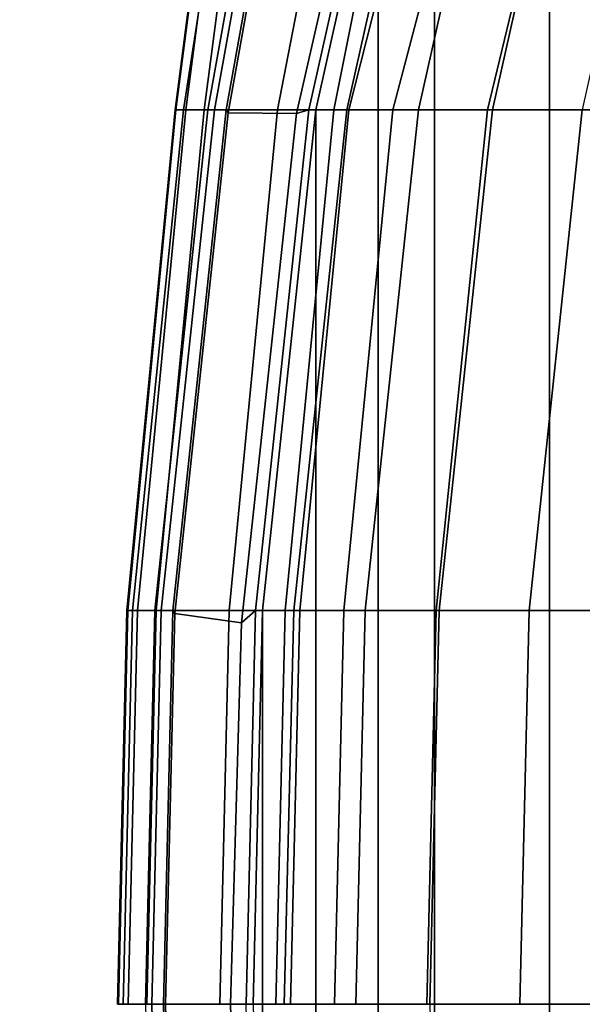
# Model space of a CAD drawing. Units: inches. Extents: x -13 to 146, y -6 to 149.
# Drawn here: x 36 to 39, y 28 to 32 of the extents above; entities that cross this region are included whole.
import ezdxf

# ---------------------------------------------------------------- set-up
doc = ezdxf.new("R2010")
doc.units = ezdxf.units.IN
doc.header["$MEASUREMENT"] = 0
for name, color, linetype in [('SEAT-BASE', 5, 'Continuous'), ('SEAT-FABRIC', 5, 'Continuous'), ('SEAT-FRAME', 5, 'Continuous')]:
    doc.layers.add(name, color=color, linetype=linetype)

# ---------------------------------------------------------------- blocks, each defined once
blk = doc.blocks.new('1AERON2_B_TLIM_ARMS_POSTUREFITSL_3T')
at = {"layer": 'SEAT-BASE'}
for points in [[(1.2583, -0.5087, 4.3018), (10.212, -6.9666, 3.2423), (10.0935, -7.0222, 3.1616), (1.2453, -0.5667, 4.1832)], [(1.2583, -0.5087, 4.3018), (1.6317, -0.6604, 5.6622), (8.3276, -5.7822, 3.9879), (10.212, -6.9666, 3.2423)], [(1.2144, -0.6768, 4.119), (1.2453, -0.5667, 4.1832), (10.0935, -7.0222, 3.1616), (10.0057, -7.1175, 3.1096)], [(1.8442, -0.7627, 6.6264), (11.0112, -7.713, 4.1389), (10.6876, -7.3537, 4.2077), (1.9818, -0.6018, 6.5161)], [(10.6876, -7.3537, 4.2077), (9.3076, -6.2305, 4.5256), (2.1183, -0.6616, 6.4477), (1.9818, -0.6018, 6.5161)], [(2.1583, -0.6136, 6.3529), (2.1513, -0.6307, 6.3972), (8.7499, -5.7517, 4.6397), (8.6059, -5.6101, 4.6557)], [(2.1578, -0.608, 6.3093), (2.1583, -0.6136, 6.3529), (8.6059, -5.6101, 4.6557), (8.0081, -5.1187, 4.7721)], [(2.1183, -0.6616, 6.4477), (9.3076, -6.2305, 4.5256), (8.7499, -5.7517, 4.6397), (2.1513, -0.6307, 6.3972)], [(1.2144, -0.6768, 4.119), (10.0057, -7.1175, 3.1096), (9.9373, -7.2199, 3.0957), (1.1167, -0.8113, 4.119)], [(10.9221, -7.7762, 4.1776), (11.0112, -7.713, 4.1389), (1.8442, -0.7627, 6.6264), (1.7632, -0.9924, 6.6746)], [(1.1167, -0.8113, 4.119), (9.9373, -7.2199, 3.0957), (9.861, -7.3166, 3.1096), (1.019, -0.9459, 4.119)], [(0.9238, -1.0093, 4.1832), (1.019, -0.9459, 4.119), (9.861, -7.3166, 3.1096), (9.7976, -7.4295, 3.1616)], [(0.9238, -1.0093, 4.1832), (9.7976, -7.4295, 3.1616), (9.7813, -7.5593, 3.2423), (0.8726, -1.0395, 4.3018)], [(10.8603, -7.8897, 4.1833), (10.9221, -7.7762, 4.1776), (1.7632, -0.9924, 6.6746), (1.7169, -1.1045, 6.6862)], [(1.1323, -1.3477, 5.6622), (0.8726, -1.0395, 4.3018), (9.7813, -7.5593, 3.2423), (8.0726, -6.1332, 3.9879)], [(10.8603, -7.8897, 4.1833), (1.7169, -1.1045, 6.6862), (1.581, -1.2915, 6.6862), (10.8596, -7.8907, 4.1833)], [(1.581, -1.2915, 6.6862), (1.4887, -1.3703, 6.6746), (10.7707, -7.9846, 4.1776), (10.8596, -7.8907, 4.1833)], [(1.4887, -1.3703, 6.6746), (1.2953, -1.5183, 6.6264), (10.7381, -8.0888, 4.1389), (10.7707, -7.9846, 4.1776)], [(1.1848, -1.6988, 6.5161), (10.2964, -7.8921, 4.2077), (10.7381, -8.0888, 4.1389), (1.2953, -1.5183, 6.6264)], [(1.1848, -1.6988, 6.5161), (1.2838, -1.8102, 6.4477), (8.8018, -6.9268, 4.5256), (10.2964, -7.8921, 4.2077)], [(1.2646, -1.8511, 6.3972), (8.1741, -6.5443, 4.6397), (8.8018, -6.9268, 4.5256), (1.2838, -1.8102, 6.4477)]]:
    blk.add_3dface(points, dxfattribs=at)
at = {"layer": 'SEAT-FABRIC'}
for points in [[(8.6022, 6.7381, 17.9263), (8.1312, 7.2783, 18.1349), (8.1312, -7.2783, 18.1349), (8.6022, -6.7381, 17.9263)], [(8.6022, 6.7381, 17.9263), (8.6022, -6.7381, 17.9263), (9.1244, -6.0325, 17.6401), (9.1244, 6.0325, 17.6401)], [(9.3807, 5.341, 17.4676), (9.1244, 6.0325, 17.6401), (9.1244, -6.0325, 17.6401), (9.3807, -5.341, 17.4676)], [(9.3807, 5.341, 17.4676), (9.3807, -5.341, 17.4676), (9.6652, -4.0674, 17.2677), (9.6652, 4.0674, 17.2677)], [(9.9073, 1.7904, 16.997), (9.6652, 4.0674, 17.2677), (9.6652, -4.0674, 17.2677), (9.9073, -1.7904, 16.997)], [(9.9073, 1.7904, 16.997), (9.9073, -1.7904, 16.997), (9.9498, 0, 16.9445)], [(9.9498, 0, 16.9445), (9.9073, -1.7904, 16.997), (9.9387, -1.7904, 16.9302), (9.9812, 0, 16.8778)], [(9.6966, -4.0674, 17.201), (9.9387, -1.7904, 16.9302), (9.9073, -1.7904, 16.997), (9.6652, -4.0674, 17.2677)], [(9.4121, -5.341, 17.4009), (9.6966, -4.0674, 17.201), (9.6652, -4.0674, 17.2677), (9.3807, -5.341, 17.4676)]]:
    blk.add_3dface(points, dxfattribs=at)
at = {"layer": 'SEAT-FRAME'}
for points in [[(9.1035, 1.7904, 16.8943), (7.6551, 1.7904, 17.1219), (7.6976, 0, 17.0694), (9.146, 0, 16.8418)], [(9.9812, 0, 16.8778), (10.0526, 0, 16.9135), (10.0019, 1.735, 16.9569), (9.9387, 1.7904, 16.9302)], [(10.0526, 0, 16.9135), (10.3477, 0, 16.5557), (10.3051, 1.7777, 16.6088), (10.0019, 1.735, 16.9569)], [(10.3477, 0, 16.5557), (10.3569, 0, 16.5226), (10.3144, 1.7904, 16.5751), (10.3051, 1.7777, 16.6088)], [(10.3569, 0, 16.5226), (10.4103, 0, 16.54), (10.3678, 1.7904, 16.5924), (10.3144, 1.7904, 16.5751)], [(10.4398, 0, 16.4981), (10.3973, 1.7904, 16.5506), (10.3678, 1.7904, 16.5924), (10.4103, 0, 16.54)], [(7.6976, 0, 17.0694), (7.6551, -1.7904, 17.1219), (9.1035, -1.7904, 16.8943), (9.146, 0, 16.8418)], [(10.3051, -1.7777, 16.6088), (10.3477, 0, 16.5557), (10.0526, 0, 16.9135), (10.0019, -1.735, 16.9569)], [(10.3144, -1.7904, 16.5751), (10.3569, 0, 16.5226), (10.3477, 0, 16.5557), (10.3051, -1.7777, 16.6088)], [(7.8351, 0, 16.7676), (8.7374, 0, 16.5813), (8.6949, -1.7904, 16.6338), (7.7926, -1.7904, 16.8201)], [(9.1172, -1.7904, 16.5952), (8.6949, -1.7904, 16.6338), (8.7374, 0, 16.5813), (9.1597, 0, 16.5427)], [(9.4396, -1.7904, 16.9416), (9.4821, 0, 16.8891), (9.146, 0, 16.8418), (9.1035, -1.7904, 16.8943)], [(9.5374, -1.7904, 16.6517), (9.1172, -1.7904, 16.5952), (9.1597, 0, 16.5427), (9.5799, 0, 16.5992)], [(9.7653, -1.7904, 17.0372), (9.8078, 0, 16.9847), (9.4821, 0, 16.8891), (9.4396, -1.7904, 16.9416)], [(9.5374, -1.7904, 16.6517), (9.5799, 0, 16.5992), (9.7796, 0, 16.4438), (9.737, -1.7904, 16.4962)], [(9.847, 0, 16.1178), (9.8045, -1.7904, 16.1702), (9.737, -1.7904, 16.4962), (9.7796, 0, 16.4438)], [(9.8078, 0, 16.9847), (9.7653, -1.7904, 17.0372), (9.9073, -1.7904, 16.997), (9.9498, 0, 16.9445)], [(10.1007, 0, 15.9021), (10.0581, -1.7904, 15.9546), (9.8045, -1.7904, 16.1702), (9.847, 0, 16.1178)], [(10.0019, -1.735, 16.9569), (10.0526, 0, 16.9135), (9.9812, 0, 16.8778), (9.9387, -1.7904, 16.9302)], [(10.4333, 0, 15.8879), (10.3907, -1.7904, 15.9404), (10.0581, -1.7904, 15.9546), (10.1007, 0, 15.9021)], [(10.3678, -1.7904, 16.5924), (10.4103, 0, 16.54), (10.3569, 0, 16.5226), (10.3144, -1.7904, 16.5751)], [(10.3678, -1.7904, 16.5924), (10.3973, -1.7904, 16.5506), (10.4398, 0, 16.4981), (10.4103, 0, 16.54)], [(10.3907, -1.7904, 15.9404), (10.4333, 0, 15.8879), (10.5179, 0, 15.9392), (10.4754, -1.7904, 15.9917)], [(10.4398, 0, 16.4981), (10.3973, -1.7904, 16.5506), (10.4979, -1.7904, 16.3623), (10.5404, 0, 16.3098)], [(10.4754, -1.7904, 15.9917), (10.5179, 0, 15.9392), (10.5625, 0, 16.0276), (10.52, -1.7904, 16.08)], [(10.5404, 0, 16.3098), (10.4979, -1.7904, 16.3623), (10.5243, -1.7904, 16.1504), (10.5668, 0, 16.0979)], [(10.5668, 0, 16.0979), (10.5243, -1.7904, 16.1504), (10.52, -1.7904, 16.08), (10.5625, 0, 16.0276)], [(9.7529, -4.0509, 17.2355), (10.0019, -1.735, 16.9569), (9.9387, -1.7904, 16.9302), (9.6966, -4.0674, 17.201)], [(10.0631, -4.0548, 16.8796), (10.3051, -1.7777, 16.6088), (10.0019, -1.735, 16.9569), (9.7529, -4.0509, 17.2355)], [(9.1035, -1.7904, 16.8943), (7.6551, -1.7904, 17.1219), (7.3599, -4.0674, 17.3447), (8.8614, -4.0674, 17.165)], [(7.4974, -4.0674, 17.043), (7.7926, -1.7904, 16.8201), (8.6949, -1.7904, 16.6338), (8.4528, -4.0674, 16.9046)], [(8.6949, -1.7904, 16.6338), (9.1172, -1.7904, 16.5952), (8.8846, -4.0674, 16.866), (8.4528, -4.0674, 16.9046)], [(8.8614, -4.0674, 17.165), (9.1975, -4.0674, 17.2124), (9.4396, -1.7904, 16.9416), (9.1035, -1.7904, 16.8943)], [(9.1172, -1.7904, 16.5952), (9.5374, -1.7904, 16.6517), (9.3145, -4.0674, 16.9226), (8.8846, -4.0674, 16.866)], [(9.1975, -4.0674, 17.2124), (9.5232, -4.0674, 17.3079), (9.7653, -1.7904, 17.0372), (9.4396, -1.7904, 16.9416)], [(9.5374, -1.7904, 16.6517), (9.737, -1.7904, 16.4962), (9.5141, -4.0674, 16.7671), (9.3145, -4.0674, 16.9226)], [(9.737, -1.7904, 16.4962), (9.8045, -1.7904, 16.1702), (9.5833, -4.0674, 16.4406), (9.5141, -4.0674, 16.7671)], [(9.6652, -4.0674, 17.2677), (9.9073, -1.7904, 16.997), (9.7653, -1.7904, 17.0372), (9.5232, -4.0674, 17.3079)], [(9.8045, -1.7904, 16.1702), (10.0581, -1.7904, 15.9546), (9.8381, -4.0674, 16.2252), (9.5833, -4.0674, 16.4406)], [(10.0581, -1.7904, 15.9546), (10.3907, -1.7904, 15.9404), (10.1716, -4.0674, 16.2113), (9.8381, -4.0674, 16.2252)], [(10.0723, -4.0674, 16.8458), (10.3144, -1.7904, 16.5751), (10.3051, -1.7777, 16.6088), (10.0631, -4.0548, 16.8796)], [(10.1258, -4.0674, 16.8632), (10.3678, -1.7904, 16.5924), (10.3144, -1.7904, 16.5751), (10.0723, -4.0674, 16.8458)], [(10.1258, -4.0674, 16.8632), (10.1552, -4.0674, 16.8214), (10.3973, -1.7904, 16.5506), (10.3678, -1.7904, 16.5924)], [(10.2659, -4.0674, 16.6356), (10.4979, -1.7904, 16.3623), (10.3973, -1.7904, 16.5506), (10.1552, -4.0674, 16.8214)], [(10.2563, -4.0674, 16.2626), (10.1716, -4.0674, 16.2113), (10.3907, -1.7904, 15.9404), (10.4754, -1.7904, 15.9917)], [(10.3009, -4.0674, 16.3509), (10.2563, -4.0674, 16.2626), (10.4754, -1.7904, 15.9917), (10.52, -1.7904, 16.08)], [(10.3036, -4.0674, 16.4227), (10.5243, -1.7904, 16.1504), (10.4979, -1.7904, 16.3623), (10.2659, -4.0674, 16.6356)], [(10.3009, -4.0674, 16.3509), (10.52, -1.7904, 16.08), (10.5243, -1.7904, 16.1504), (10.3036, -4.0674, 16.4227)], [(8.5769, -5.341, 17.365), (8.8614, -4.0674, 17.165), (7.3599, -4.0674, 17.3447), (7.1117, -5.3464, 17.4381)], [(8.4528, -4.0674, 16.9046), (8.8846, -4.0674, 16.866), (8.5764, -5.3425, 17.0774), (8.1683, -5.3425, 17.1045)], [(8.8846, -4.0674, 16.866), (9.3145, -4.0674, 16.9226), (8.9797, -5.3425, 17.1452), (8.5764, -5.3425, 17.0774)], [(8.5769, -5.341, 17.365), (8.913, -5.341, 17.4123), (9.1975, -4.0674, 17.2124), (8.8614, -4.0674, 17.165)], [(8.913, -5.341, 17.4123), (9.2387, -5.341, 17.5078), (9.5232, -4.0674, 17.3079), (9.1975, -4.0674, 17.2124)], [(9.3145, -4.0674, 16.9226), (9.5141, -4.0674, 16.7671), (9.1916, -5.3425, 16.9901), (8.9797, -5.3425, 17.1452)], [(9.5141, -4.0674, 16.7671), (9.5833, -4.0674, 16.4406), (9.3281, -5.3425, 16.6427), (9.1916, -5.3425, 16.9901)], [(9.3807, -5.341, 17.4676), (9.6652, -4.0674, 17.2677), (9.5232, -4.0674, 17.3079), (9.2387, -5.341, 17.5078)], [(9.5833, -4.0674, 16.4406), (9.8381, -4.0674, 16.2252), (9.5917, -5.3425, 16.4567), (9.3281, -5.3425, 16.6427)], [(9.4583, -5.3422, 17.4382), (9.7529, -4.0509, 17.2355), (9.6966, -4.0674, 17.201), (9.4121, -5.341, 17.4009)], [(9.8342, -5.3296, 17.1641), (10.0631, -4.0548, 16.8796), (9.7529, -4.0509, 17.2355), (9.4583, -5.3422, 17.4382)], [(9.8381, -4.0674, 16.2252), (10.1716, -4.0674, 16.2113), (10.0061, -5.341, 16.4152), (9.5917, -5.3425, 16.4567)], [(9.8435, -5.3423, 17.1304), (10.0723, -4.0674, 16.8458), (10.0631, -4.0548, 16.8796), (9.8342, -5.3296, 17.1641)], [(10.1258, -4.0674, 16.8632), (10.0723, -4.0674, 16.8458), (9.8435, -5.3423, 17.1304), (9.8969, -5.3423, 17.1478)], [(10.1258, -4.0674, 16.8632), (9.8969, -5.3423, 17.1478), (9.9264, -5.3423, 17.1059), (10.1552, -4.0674, 16.8214)], [(10.0686, -5.3423, 16.8814), (10.2659, -4.0674, 16.6356), (10.1552, -4.0674, 16.8214), (9.9264, -5.3423, 17.1059)], [(10.0908, -5.341, 16.4665), (10.0061, -5.341, 16.4152), (10.1716, -4.0674, 16.2113), (10.2563, -4.0674, 16.2626)], [(10.1396, -5.3423, 16.6252), (10.3036, -4.0674, 16.4227), (10.2659, -4.0674, 16.6356), (10.0686, -5.3423, 16.8814)], [(10.1354, -5.341, 16.5548), (10.0908, -5.341, 16.4665), (10.2563, -4.0674, 16.2626), (10.3009, -4.0674, 16.3509)], [(10.3009, -4.0674, 16.3509), (10.3036, -4.0674, 16.4227), (10.1396, -5.3423, 16.6252), (10.1354, -5.341, 16.5548)]]:
    blk.add_3dface(points, dxfattribs=at)

msp = doc.modelspace()

# ---------------------------------------------------------------- block references
at = {"ltscale": 10, "rotation": 180}
msp.add_blockref('1AERON2_B_TLIM_ARMS_POSTUREFITSL_3T', (47.1793, 27.9289), dxfattribs=at)

doc.saveas('drawing.dxf')
